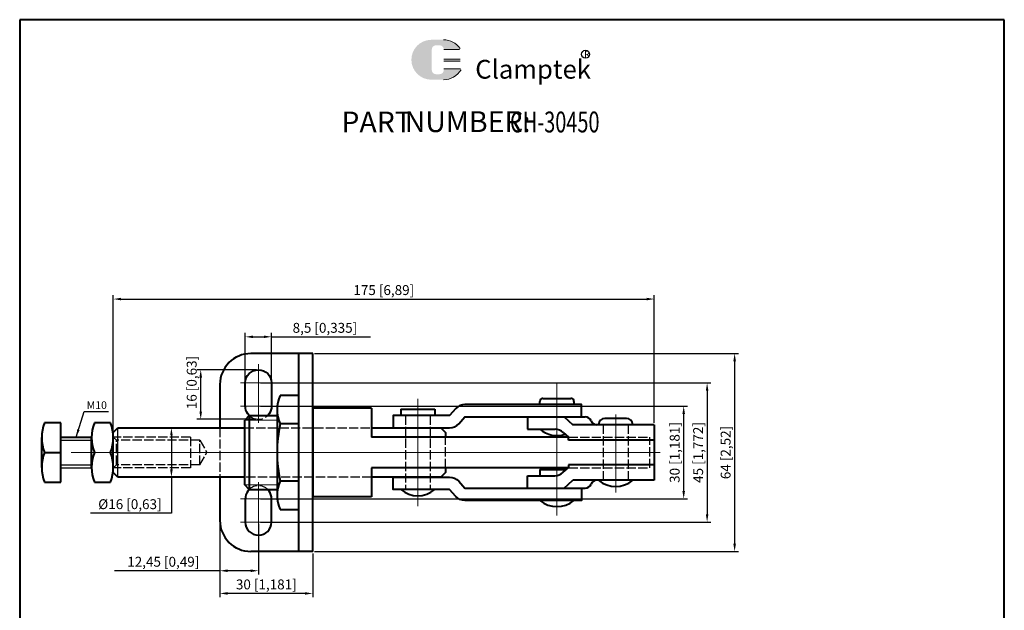
# Model space of a CAD drawing. Units: millimetres. Extents: x 5248 to 5566, y 491 to 910.
import ezdxf

# ---------------------------------------------------------------- set-up
doc = ezdxf.new("R2010")
doc.units = ezdxf.units.MM
for name, pattern in [('ACAD_ISO02W100', [15, 12, -3]), ('CENTER', [50.800000000000004, 31.75, -6.35, 6.35, -6.35]), ('DASHED', [19.049999999999997, 12.7, -6.35])]:
    doc.linetypes.add(name, pattern=pattern)
for name, color, linetype, lineweight in [('1L', 7, 'Continuous', 40), ('3L', 6, 'CENTER', 13), ('5L', 1, 'Continuous', 13), ('7L', 3, 'Continuous', 30)]:
    doc.layers.add(name, color=color, linetype=linetype, lineweight=lineweight)
doc.layers.add('2L', color=2, linetype='Continuous')
doc.layers.add('4L', color=5, linetype='ACAD_ISO02W100')
doc.styles.add('ROMANS', font='ROMANS', dxfattribs={"width": 0.7})
doc.dimstyles.new('ISO-25', dxfattribs={"dimtxt": 3.2, "dimasz": 2.5, "dimexe": 1.25, "dimexo": 0.625, "dimtad": 1, "dimtoh": 1, "dimtxsty": 'Standard', "dimcen": 2.5, "dimclrd": 1, "dimclre": 1, "dimclrt": 3, "dimadec": 0, "dimazin": 0, "dimtfac": 1, "dimtmove": 0, "dimatfit": 3, "dimfxl": 0, "dimarcsym": 0})

# ---------------------------------------------------------------- blocks, each defined once
blk = doc.blocks.new('*D17')
at = {"color": 1, "lineweight": -2, "transparency": 16777216}
for p, q in [((5312.604842947519, 749.8202785889878), (5312.604842947519, 723.3301039983481)), ((5342.604842947519, 737.5467860096685), (5342.604842947519, 723.3301039983481)), ((5340.104842947519, 724.5801039983481), (5315.104842947519, 724.5801039983481))]:
    blk.add_line(p, q, dxfattribs=at)
at = {"color": 1, "transparency": 16777216}
for points in [[(5315.104842947519, 724.9967706650148), (5315.104842947519, 724.1634373316815), (5312.604842947519, 724.5801039983481)], [(5340.104842947519, 724.9967706650148), (5340.104842947519, 724.1634373316815), (5342.604842947519, 724.5801039983481)]]:
    blk.add_solid(points, dxfattribs=at)
at = {"layer": 'Defpoints', "color": 0, "transparency": 16777216}
for p in [(5312.604842947519, 750.4452785889878), (5342.604842947519, 738.1717860096685), (5312.604842947519, 724.5801039983481)]:
    blk.add_point(p, dxfattribs=at)
at = {"color": 3, "transparency": 16777216, "insert": (5327.604842947519, 727.0717706650148), "char_height": 3.2, "attachment_point": 5}
blk.add_mtext('30 [1,181]', dxfattribs=at)
blk = doc.blocks.new('*D18')
at = {"color": 1, "lineweight": -2, "transparency": 16777216}
for p, q in [((5324.429842947518, 796.9217860096685), (5305.13762230974, 796.9217860096685)), ((5306.38762230974, 783.4217860096683), (5306.38762230974, 794.4217860096685)), ((5324.429842947518, 780.9217860096683), (5305.13762230974, 780.9217860096683))]:
    blk.add_line(p, q, dxfattribs=at)
at = {"color": 1, "transparency": 16777216}
for points in [[(5305.970955643073, 794.4217860096685), (5306.804288976406, 794.4217860096685), (5306.38762230974, 796.9217860096685)], [(5305.970955643073, 783.4217860096683), (5306.804288976406, 783.4217860096683), (5306.38762230974, 780.9217860096683)]]:
    blk.add_solid(points, dxfattribs=at)
at = {"layer": 'Defpoints', "color": 0, "transparency": 16777216}
for p in [(5306.38762230974, 796.9217860096685), (5325.054842947518, 796.9217860096685), (5325.054842947518, 780.9217860096683)]:
    blk.add_point(p, dxfattribs=at)
at = {"color": 3, "transparency": 16777216, "insert": (5303.895955643073, 792.8103042069238), "char_height": 3.2, "attachment_point": 5, "rotation": 90}
blk.add_mtext('16 [0,63]', dxfattribs=at)
blk = doc.blocks.new('*D19')
at = {"color": 1, "lineweight": -2, "transparency": 16777216}
for p, q in [((5320.804842947518, 793.2967860096685), (5320.804842947518, 808.8469001568844)), ((5323.304842947518, 807.5969001568844), (5326.804842947518, 807.5969001568844)), ((5329.304842947518, 793.2967860096685), (5329.304842947518, 808.8469001568844)), ((5329.304842947518, 807.5969001568844), (5361.321509614185, 807.5969001568844))]:
    blk.add_line(p, q, dxfattribs=at)
at = {"color": 1, "transparency": 16777216}
for points in [[(5323.304842947518, 808.0135668235511), (5323.304842947518, 807.1802334902178), (5320.804842947518, 807.5969001568844)], [(5326.804842947518, 808.0135668235511), (5326.804842947518, 807.1802334902178), (5329.304842947518, 807.5969001568844)]]:
    blk.add_solid(points, dxfattribs=at)
at = {"layer": 'Defpoints', "color": 0, "transparency": 16777216}
for p in [(5329.304842947518, 807.5969001568844), (5320.804842947518, 792.6717860096685), (5329.304842947518, 792.6717860096685)]:
    blk.add_point(p, dxfattribs=at)
at = {"color": 3, "transparency": 16777216, "insert": (5346.563176280852, 810.0885668235511), "char_height": 3.2, "attachment_point": 5}
blk.add_mtext('8,5 [0,335]', dxfattribs=at)
blk = doc.blocks.new('*D20')
at = {"color": 1, "lineweight": -2, "transparency": 16777216}
for p, q in [((5325.679842947518, 792.6717860096685), (5471.436760593864, 792.6717860096684)), ((5470.186760593864, 790.1717860096684), (5470.186760593864, 750.1717860096684)), ((5325.679842947518, 747.6717860096685), (5471.436760593864, 747.6717860096684))]:
    blk.add_line(p, q, dxfattribs=at)
at = {"color": 1, "transparency": 16777216}
for points in [[(5469.770093927197, 790.1717860096684), (5470.603427260531, 790.1717860096684), (5470.186760593864, 792.6717860096684)], [(5469.770093927197, 750.1717860096684), (5470.603427260531, 750.1717860096684), (5470.186760593864, 747.6717860096684)]]:
    blk.add_solid(points, dxfattribs=at)
at = {"layer": 'Defpoints', "color": 0, "transparency": 16777216}
for p in [(5325.054842947518, 792.6717860096685), (5325.054842947518, 747.6717860096685), (5470.186760593864, 747.6717860096684)]:
    blk.add_point(p, dxfattribs=at)
at = {"color": 3, "transparency": 16777216, "insert": (5467.695093927197, 770.1717860096693), "char_height": 3.2, "attachment_point": 5, "rotation": 90}
blk.add_mtext('45 [1,772]', dxfattribs=at)
blk = doc.blocks.new('*D21')
at = {"color": 1, "lineweight": -2, "transparency": 16777216}
for p, q in [((5325.679842947516, 785.1717860096603), (5463.859186003412, 785.1717860096602)), ((5462.609186003412, 757.6717860096722), (5462.609186003412, 782.6717860096602)), ((5325.679842947516, 755.1717860096724), (5463.859186003412, 755.1717860096722))]:
    blk.add_line(p, q, dxfattribs=at)
at = {"color": 1, "transparency": 16777216}
for points in [[(5462.192519336745, 782.6717860096602), (5463.025852670079, 782.6717860096602), (5462.609186003412, 785.1717860096602)], [(5462.192519336745, 757.6717860096722), (5463.025852670079, 757.6717860096722), (5462.609186003412, 755.1717860096722)]]:
    blk.add_solid(points, dxfattribs=at)
at = {"layer": 'Defpoints', "color": 0, "transparency": 16777216}
for p in [(5325.054842947516, 785.1717860096603), (5462.609186003412, 785.1717860096602), (5325.054842947516, 755.1717860096724)]:
    blk.add_point(p, dxfattribs=at)
at = {"color": 3, "transparency": 16777216, "insert": (5460.117519336745, 770.1717860096671), "char_height": 3.2, "attachment_point": 5, "rotation": 90}
blk.add_mtext('30 [1,181]', dxfattribs=at)
blk = doc.blocks.new('*D22')
at = {"color": 1, "lineweight": -2, "transparency": 16777216}
for p, q in [((5343.229842947519, 802.1717860096685), (5480.336266167435, 802.1717860096684)), ((5479.086266167435, 799.6717860096684), (5479.086266167435, 740.6717860096684)), ((5343.229842947519, 738.1717860096685), (5480.336266167435, 738.1717860096684))]:
    blk.add_line(p, q, dxfattribs=at)
at = {"color": 1, "transparency": 16777216}
for points in [[(5478.669599500768, 799.6717860096684), (5479.502932834102, 799.6717860096684), (5479.086266167435, 802.1717860096684)], [(5478.669599500768, 740.6717860096684), (5479.502932834102, 740.6717860096684), (5479.086266167435, 738.1717860096684)]]:
    blk.add_solid(points, dxfattribs=at)
at = {"layer": 'Defpoints', "color": 0, "transparency": 16777216}
for p in [(5342.604842947519, 802.1717860096685), (5342.604842947519, 738.1717860096685), (5479.086266167435, 738.1717860096684)]:
    blk.add_point(p, dxfattribs=at)
at = {"color": 3, "transparency": 16777216, "insert": (5476.594599500768, 770.1717860096693), "char_height": 3.2, "attachment_point": 5, "rotation": 90}
blk.add_mtext('64 [2,52]', dxfattribs=at)
blk = doc.blocks.new('*D23')
at = {"color": 1, "lineweight": -2, "transparency": 16777216}
for p, q in [((5312.604842947519, 751.7280788665187), (5312.604842947519, 730.6660420653984)), ((5325.054842947518, 747.0467860096685), (5325.054842947518, 730.6660420653984)), ((5312.604842947519, 731.9160420653984), (5278.454842947519, 731.9160420653984)), ((5322.554842947518, 731.9160420653984), (5315.104842947519, 731.9160420653984))]:
    blk.add_line(p, q, dxfattribs=at)
at = {"color": 1, "transparency": 16777216}
for points in [[(5315.104842947519, 732.332708732065), (5315.104842947519, 731.4993753987318), (5312.604842947519, 731.9160420653984)], [(5322.554842947518, 732.332708732065), (5322.554842947518, 731.4993753987318), (5325.054842947518, 731.9160420653984)]]:
    blk.add_solid(points, dxfattribs=at)
at = {"layer": 'Defpoints', "color": 0, "transparency": 16777216}
for p in [(5312.604842947519, 752.3530788665187), (5325.054842947518, 747.6717860096685), (5312.604842947519, 731.9160420653984)]:
    blk.add_point(p, dxfattribs=at)
at = {"color": 3, "transparency": 16777216, "insert": (5294.279842947519, 734.4077087320651), "char_height": 3.2, "attachment_point": 5}
blk.add_mtext('12,45 [0,49]', dxfattribs=at)
blk = doc.blocks.new('*D27')
at = {"color": 1, "lineweight": -2, "transparency": 16777216}
for p, q in [((5278.104842947519, 770.796786236813), (5278.104842947519, 821.0568831137089)), ((5280.604842947519, 819.8068831137089), (5450.60306420967, 819.8068831137089)), ((5453.10306420967, 779.7967860096685), (5453.10306420967, 821.0568831137089))]:
    blk.add_line(p, q, dxfattribs=at)
at = {"color": 1, "transparency": 16777216}
for points in [[(5280.604842947519, 820.2235497803755), (5280.604842947519, 819.3902164470422), (5278.104842947519, 819.8068831137089)], [(5450.60306420967, 820.2235497803755), (5450.60306420967, 819.3902164470422), (5453.10306420967, 819.8068831137089)]]:
    blk.add_solid(points, dxfattribs=at)
at = {"layer": 'Defpoints', "color": 0, "transparency": 16777216}
for p in [(5453.10306420967, 819.8068831137089), (5453.10306420967, 779.1717860096685), (5278.104842947519, 770.171786236813)]:
    blk.add_point(p, dxfattribs=at)
at = {"color": 3, "transparency": 16777216, "insert": (5365.603953578595, 822.2985497803755), "char_height": 3.2, "attachment_point": 5}
blk.add_mtext('175 [6,89]', dxfattribs=at)
blk = doc.blocks.new('*D28')
at = {"color": 1, "lineweight": -2, "transparency": 16777216}
for p, q in [((5299.479842947519, 778.171786236813), (5295.659226030847, 778.171786236813)), ((5296.909226030847, 775.671786236813), (5296.909226030847, 764.671786236813)), ((5299.479842947519, 762.171786236813), (5295.659226030847, 762.171786236813)), ((5296.909226030847, 762.171786236813), (5296.909226030847, 750.5432966572706)), ((5296.909226030847, 750.5432966572706), (5270.684226030847, 750.5432966572706))]:
    blk.add_line(p, q, dxfattribs=at)
at = {"color": 1, "transparency": 16777216}
for points in [[(5296.49255936418, 775.671786236813), (5297.325892697514, 775.671786236813), (5296.909226030847, 778.171786236813)], [(5296.49255936418, 764.671786236813), (5297.325892697514, 764.671786236813), (5296.909226030847, 762.171786236813)]]:
    blk.add_solid(points, dxfattribs=at)
at = {"layer": 'Defpoints', "color": 0, "transparency": 16777216}
for p in [(5300.104842947519, 778.171786236813), (5296.909226030847, 762.171786236813), (5300.104842947519, 762.171786236813)]:
    blk.add_point(p, dxfattribs=at)
at = {"color": 3, "transparency": 16777216, "insert": (5283.484226030847, 753.0349633239381), "char_height": 3.2, "attachment_point": 5}
blk.add_mtext('%%C16 [0,63]', dxfattribs=at)

msp = doc.modelspace()

# ---------------------------------------------------------------- hatches: boundary and pattern name
at = {"layer": '5L', "linetype": 'Continuous', "ltscale": 0.5}
h = msp.add_hatch(color=256, dxfattribs=at)
edge = h.paths.add_edge_path()
edge.add_arc((5382.46503697997, 900.5674189705361), 1.335118585391378, 90.00000000003467, 180, ccw=False)
edge.add_line((5382.46503697997, 901.9025375559287), (5383.666643706824, 901.9025375559287))
edge.add_arc((5383.666643706828, 900.5674189705361), 1.335118585391116, -3.467448550509289e-11, 90.00000000003467, ccw=False)
edge.add_line((5385.001762292218, 900.5674189705361), (5390.111689658575, 900.5674189705366))
edge.add_arc((5390.111689658575, 900.789938734768), 0.2225197642318943, 270, 394.8441938451077)
edge.add_arc((5384.998219920412, 897.2301321545784), 6.453073162724755, 34.84419384513769, 90.72009890606596)
edge.add_line((5384.917119207029, 903.6826956697843), (5380.903033809843, 903.6826956697843))
edge.add_arc((5380.984134523235, 897.2301321545784), 6.453073162724495, 90.72009890615942, 270)
edge.add_line((5380.984134523235, 890.7770589918538), (5384.704579406375, 890.7770589918538))
edge.add_ellipse((5384.704579406412, 897.2301321545784), major_axis=(16.91150208162283, 0), ratio=0.3815789473684211, start_angle=270, end_angle=270.72009890612)
edge.add_arc((5384.998219920412, 897.2301321545784), 6.453073162724815, 269.2799010938838, 330.0000053565856)
edge.add_arc((5390.394037443143, 894.1148554553312), 0.2225197642319188, 330.0001553408997, 450)
edge.add_line((5390.394037443143, 894.337375219564), (5385.001762292214, 894.3373752195645))
edge.add_line((5385.001762292218, 894.337375219564), (5385.001762292218, 893.8923356910997))
edge.add_arc((5383.666643706828, 893.8923356910992), 1.335118585391276, -90, 0, ccw=False)
edge.add_line((5383.666643706828, 892.5572171057075), (5382.465036979976, 892.5572171057075))
edge.add_arc((5382.465036979972, 893.8923356910992), 1.335118585391205, 180.0000000000087, 270, ccw=False)
edge.add_line((5381.129918394582, 893.8923356910992), (5381.129918394582, 900.5674189705366))
at = {"layer": '5L', "ltscale": 0.5}
msp.add_hatch(color=256, dxfattribs=at).paths.add_polyline_path([(5390.334209422806, 897.4526519188104), (5385.001762292218, 897.4526519188104), (5385.001762292218, 896.7850926261136), (5390.334209422806, 896.7850926261136)])
msp.add_hatch(color=256, dxfattribs=at).paths.add_polyline_path([(5390.334209422806, 897.4526519188104), (5385.001762292218, 897.4526519188104), (5385.001762292218, 896.7850926261136), (5390.334209422806, 896.7850926261136)])

# ---------------------------------------------------------------- linework, layer by layer
msp.add_line((5279.604842947519, 762.171786236813), (5279.604842947519, 778.171786236813))
at = {"layer": '1L', "linetype": 'ByBlock'}
for p, q in [((5566.312322512618, 910.1906821345142), (5247.83348836789, 910.1906821345143)), ((5566.312322512618, 910.1906821345143), (5247.83348836789, 910.1906821345142)), ((5247.83348836789, 910.1906821345142), (5247.83348836789, 490.9532177204455)), ((5566.312322512618, 490.9532177204455), (5566.312322512618, 910.1906821345143)), ((5247.83348836789, 896.110023967165), (5247.83348836789, 490.9532177204455)), ((5566.312322512618, 490.9532177204455), (5566.312322512618, 896.110023967165))]:
    msp.add_line(p, q, dxfattribs=at)
at = {"layer": '1L'}
for p, q in [((5342.604842947519, 802.1717860096685), (5322.604842947519, 802.1717860096685)), ((5338.104842947519, 738.1717860096685), (5338.104842947519, 802.1717860096685)), ((5342.604842947519, 738.1717860096685), (5342.604842947519, 802.1717860096685)), ((5312.604842947519, 792.1717860096685), (5312.604842947519, 778.171786236813)), ((5338.104842947519, 788.6469946237355), (5332.104842947519, 788.6469946237355)), ((5338.104842947519, 751.6965773956015), (5338.104842947519, 788.6469946237355)), ((5416.097989229556, 785.6717860096685), (5416.097989229556, 786.6717860096685)), ((5417.097989229556, 787.6717860096685), (5426.097989229556, 787.6717860096685)), ((5427.097989229556, 786.6717860096685), (5427.097989229556, 785.6717860096685)), ((5331.104842947519, 784.0281924702192), (5331.104842947519, 756.3153795491178)), ((5361.604842947519, 784.4717860096678), (5342.604842947519, 784.4717860096696)), ((5342.604842947519, 784.4717860096678), (5342.604842947519, 755.8717860096674)), ((5361.604842947519, 784.4717860096678), (5361.604842947519, 775.1717860096685)), ((5371.104842947518, 784.1717860096667), (5382.104842947518, 784.1717860096667)), ((5371.104842947518, 784.1717860096667), (5371.104842947518, 782.1717860096685)), ((5382.104842947518, 784.1717860096667), (5382.104842947518, 782.1717860096667)), ((5322.104842947519, 782.1717860096685), (5320.604842947519, 780.6717860096685)), ((5320.604842947519, 759.6717860096685), (5320.604842947519, 780.6717860096685)), ((5322.104842947519, 782.1717860096685), (5322.104842947519, 758.1717860096685)), ((5322.104842947519, 782.1717860096685), (5331.104842947519, 782.1717860096685)), ((5412.070020159441, 781.6717860096685), (5412.070020159441, 777.6717860096685)), ((5423.919501488318, 781.6717860096685), (5426.776647216844, 779.1717860096685)), ((5429.604842947519, 781.6717860096685), (5430.783972691354, 781.6717860096685)), ((5444.104842947519, 781.1717860096685), (5437.104842947519, 781.1717860096685)), ((5261.08731594752, 779.7717902368129), (5255.88106394752, 779.7717912368123)), ((5261.08731594752, 760.5717832368116), (5261.08731594752, 779.7717902368129)), ((5277.187325912458, 779.7717902368129), (5271.981073982582, 779.7717902368129)), ((5278.104842947519, 776.671786236813), (5279.604842947519, 778.171786236813)), ((5279.604842947519, 778.171786236813), (5320.604842947519, 778.171786236813)), ((5338.104842947519, 779.4093903167029), (5332.104842947519, 779.4093903167029)), ((5361.604842947519, 778.1717860096685), (5384.104842947519, 778.1717860096685)), ((5384.104842947519, 778.1717860096685), (5385.604842947519, 776.6717860096685)), ((5412.070020159441, 777.6717860096685), (5420.992970218578, 777.6717860096685)), ((5453.10306420967, 779.1717860096685), (5426.776647216844, 779.1717860096685)), ((5435.104842947519, 779.1717860096685), (5435.104842947519, 779.1717860096685)), ((5446.104842947519, 779.1717860096685), (5446.104842947519, 779.1717860096685)), ((5453.10306420967, 779.1717860096685), (5453.10306420967, 761.1717860096685)), ((5254.962313780853, 765.3717851993144), (5254.962313780853, 774.9717891158889)), ((5261.08731594752, 775.1717892368122), (5271.062323794742, 775.1717882368118)), ((5271.062323100296, 765.1717842368141), (5271.062323794742, 775.1717882368118)), ((5278.104842947518, 763.671786236813), (5278.104842947519, 776.6717862368125)), ((5278.104842947519, 763.671786236813), (5278.104842947519, 776.671786236813)), ((5425.353055274808, 775.1717860096685), (5361.604842947519, 775.1717860096685)), ((5385.604842947519, 776.6717860096685), (5385.604842947519, 775.1717860096685)), ((5423.626987150784, 776.682094100355), (5425.353055274808, 775.1717860096685)), ((5425.353055274808, 774.1717860096685), (5425.353055274808, 775.1717860096685)), ((5453.13306420967, 774.1717860096685), (5425.353055274808, 774.1717860096685)), ((5255.881063163847, 770.1717871618127), (5261.08731594752, 770.1717867368131)), ((5425.353055274808, 765.1717860096685), (5361.604842947519, 765.1717860096685)), ((5361.604842947519, 765.1717860096685), (5361.604842947519, 755.8717860096674)), ((5385.604842947519, 765.1717860096685), (5385.604842947519, 763.6717860096685)), ((5416.097989229556, 764.6717860096685), (5424.702278743433, 764.6717860096685)), ((5416.097989229556, 764.6717860096685), (5416.097989229556, 762.6717860096685)), ((5423.547639765114, 763.661477918982), (5425.273707889139, 765.1717860096685)), ((5453.13306420967, 766.1717860096685), (5425.353055274808, 766.1717860096685)), ((5425.353055274808, 766.1717860096685), (5425.353055274808, 765.1717860096685)), ((5279.604842947519, 762.171786236813), (5278.104842947519, 763.671786236813)), ((5320.604842947519, 762.171786236813), (5279.604842947519, 762.171786236813)), ((5312.604842947519, 762.171786236813), (5312.604842947519, 748.1717860096685)), ((5384.104842947519, 762.1717860096685), (5361.604842947519, 762.1717860096685)), ((5385.604842947519, 763.6717860096685), (5384.104842947519, 762.1717860096685)), ((5412.070020159441, 762.6717860096685), (5420.913622832908, 762.6717860096685)), ((5412.070020159441, 758.6717860096685), (5412.070020159441, 762.6717860096685)), ((5423.919501488318, 758.6717860096685), (5426.776647216844, 761.1717860096685)), ((5453.10306420967, 761.1717860096685), (5426.776647216844, 761.1717860096685)), ((5255.88106394752, 760.5717832368116), (5261.08731594752, 760.5717832368116)), ((5271.981073912457, 760.5717822368131), (5277.187325982582, 760.5717822368131)), ((5322.104842947519, 758.1717860096685), (5320.604842947519, 759.6717860096685)), ((5322.104842947519, 758.1717860096685), (5331.104842947519, 758.1717860096685)), ((5338.104842947518, 760.9341817026341), (5332.104842947518, 760.9341817026359)), ((5429.604842947519, 758.6717860096685), (5430.783972691354, 758.6717860096685)), ((5361.604842947519, 755.8717860096692), (5342.604842947519, 755.8717860096674)), ((5332.104842947519, 751.6965773956015), (5338.104842947519, 751.6965773956015)), ((5342.604842947519, 738.1717860096685), (5322.604842947519, 738.1717860096685))]:
    msp.add_line(p, q, dxfattribs=at)
for points in [[(5320.862886363774, 784.4717860096678, -0.0413885622313823), (5320.804842947518, 785.1717860096685), (5320.804842947518, 792.6717860096685, -1), (5329.304842947518, 792.6717860096685), (5329.304842947518, 785.1717860096685, -0.04138856223136862), (5329.246799531264, 784.4717860096678, -0.04138856223136862)], [(5322.074743115566, 782.1416861777159, -0.1583687612091677), (5320.862886363774, 784.4717860096678)], [(5329.246799531264, 784.4717860096678, -0.1557944938097329), (5328.065241592217, 782.1717860096685, -0.1079318123428236)], [(5322.074743115566, 758.2018858416211, 0.1583687612091677), (5320.862886363774, 755.8717860096692)], [(5329.246799531264, 755.8717860096692, 0.1557944938097329), (5328.065241592217, 758.1717860096685, 0.1079318123428236)], [(5320.862886363774, 755.8717860096692, 0.0413885622313823), (5320.804842947518, 755.1717860096685), (5320.804842947518, 747.6717860096685, 1), (5329.304842947518, 747.6717860096685), (5329.304842947518, 755.1717860096685, 0.04138856223136862), (5329.246799531264, 755.8717860096692, 0.04138856223136862)]]:
    msp.add_lwpolyline(points, format="xyb", dxfattribs=at)
for points in [[(5386.878080449049, 778.1717860096685, 0.2103439623762046), (5389.82787887878, 779.4701773733266), (5391.844248826582, 781.6717860096685), (5429.604842947519, 781.6717860096685), (5429.604842947519, 785.6717860096685), (5391.844248826582, 785.6717860096685, 0.2103439623762041), (5388.89445039685, 784.3733946460104), (5386.878080449049, 782.1717860096685), (5368.604842947519, 782.1717860096685), (5368.604842947519, 778.1717860096685)], [(5386.878080449049, 762.1717860096685, -0.2103439623762046), (5389.82787887878, 760.8733946460104), (5391.844248826582, 758.6717860096685), (5429.604842947519, 758.6717860096685), (5429.604842947519, 754.6717860096685), (5391.844248826582, 754.6717860096685, -0.2103439623762041), (5388.89445039685, 755.9701773733266), (5386.878080449049, 758.1717860096685), (5368.604842947519, 758.1717860096685), (5368.604842947519, 762.1717860096685)]]:
    msp.add_lwpolyline(points, format="xyb", close=True, dxfattribs=at)
for centre, radius, start, end in [((5322.604842947519, 792.1717860096685), 10, 90, 180), ((5342.271509614186, 784.0281924702192), 11.16666666666672, 155.5673023205204, 204.4326976794796), ((5417.097989229556, 786.6717860096685), 1, 90, 180), ((5426.097989229556, 786.6717860096685), 1, 0, 90), ((5430.783972691354, 779.6717860096685), 2, 22.02431283704219, 90), ((5434.492071934903, 781.1717860096685), 2, 202.0243128370422, 270), ((5437.104842947519, 779.1717860096685), 2, 90, 180), ((5444.104842947519, 779.1717860096685), 2, 0, 90), ((5267.960477896417, 774.9717882132388), 12.99816411556374, 158.3285857499745, 201.6714048956414), ((5284.060487896417, 774.9717871250048), 12.99816411556374, 158.3285857499745, 201.6714048956414), ((5265.107911998623, 774.9717871250048), 12.99816411556374, 338.3285951043586, 21.67141425002556), ((5374.271509614185, 770.1717860096685), 43.16666666666604, 167.64321860961, 192.3567813903899), ((5421.597989229556, 784.2342860096667), 8.562499999999895, 230.0337869561985, 288.3008601516678), ((5420.992970218578, 773.6717860096667), 4, 48.81410337016011, 90), ((5267.960477896417, 765.371786260386), 12.99816411556374, 158.3285951043586, 201.6714142500255), ((5284.060487896417, 765.3717851721501), 12.99816411556374, 158.3285951043586, 201.6714142500255), ((5265.107911998623, 765.3717851721501), 12.99816411556374, 338.3285857499744, 21.67140489564147), ((5420.913622832908, 766.6717860096685), 4, 270, 311.1858966298399), ((5434.492071934903, 759.1717860096685), 2, 90, 157.9756871629578), ((5440.604842947519, 767.7342860096685), 8.562499999999895, 230.0337869561985, 309.9662130438014), ((5342.271509614186, 756.3153795491178), 11.16666666666672, 155.5673023205204, 204.4326976794796), ((5376.604842947517, 764.7342860096685), 8.5625, 230.0337869561938, 309.9662130438014), ((5430.783972691354, 760.6717860096685), 2, 270, 337.9756871629579), ((5421.597989229556, 761.2342860096685), 8.562499999999895, 230.0337869561985, 309.9662130438014), ((5322.604842947519, 748.1717860096685), 10, 180, 270)]:
    msp.add_arc(centre, radius, start, end, dxfattribs=at)
at = {"layer": '2L'}
for p, q in [((5261.08731594752, 774.1717882368118), (5271.062323725298, 774.1717882368118)), ((5261.08731594752, 766.1717852368126), (5271.062323169742, 766.1717852368126)), ((5261.08731594752, 765.1717852368126), (5271.062323100297, 765.1717842368141))]:
    msp.add_line(p, q, dxfattribs=at)
at = {"layer": '3L', "ltscale": 2}
for p, q in [((5325.054842947518, 798.7527860096686), (5325.054842947518, 779.7287860096674)), ((5325.054842947518, 741.5907860096684), (5325.054842947518, 760.6147860096696))]:
    msp.add_line(p, q, dxfattribs=at)
at = {"layer": '3L', "ltscale": 1.5}
for p, q in [((5319.286467947519, 792.6717860096685), (5330.823217947519, 792.6717860096685)), ((5319.286467947518, 785.1717860096685), (5330.823217947518, 785.1717860096685)), ((5319.286467947518, 755.1717860096685), (5330.823217947518, 755.1717860096685)), ((5319.286467947519, 747.6717860096685), (5330.823217947519, 747.6717860096685))]:
    msp.add_line(p, q, dxfattribs=at)
at = {"layer": '3L', "ltscale": 5}
for p, q in [((5421.597989229556, 792.6717860096685), (5421.597989229556, 749.7977860096687)), ((5440.604842947519, 782.499786009668), (5440.604842947519, 757.1807860096685))]:
    msp.add_line(p, q, dxfattribs=at)
at = {"layer": '3L', "ltscale": 4}
msp.add_line((5376.604842947517, 787.4992860096679), (5376.604842947519, 752.8442860096673), dxfattribs=at)
at = {"layer": '3L', "ltscale": 6}
msp.add_line((5454.975842947519, 770.1717860096685), (5251.702842947519, 770.1717860096685), dxfattribs=at)
at = {"layer": '4L', "ltscale": 0.25}
for p, q in [((5372.604842947518, 782.1717860096685), (5372.604842947519, 758.1717860096685)), ((5380.604842947518, 782.1717860096685), (5380.604842947519, 758.1717860096685)), ((5312.604842947519, 778.171786236813), (5312.604842947519, 762.171786236813)), ((5320.604842947519, 778.1717860096685), (5361.604842947519, 778.1717860096685)), ((5436.604842947519, 779.1717860096685), (5436.604842947519, 761.1717860096685)), ((5444.604842947519, 779.1717860096685), (5444.604842947519, 761.1717860096685)), ((5279.104842947519, 774.171786236813), (5278.104842947519, 775.171786236813)), ((5303.104842947519, 775.171786236813), (5278.104842947519, 775.171786236813)), ((5279.104842947519, 766.171786236813), (5279.104842947519, 774.171786236813)), ((5306.104842947519, 774.171786236813), (5279.104842947519, 774.171786236813)), ((5303.104842947519, 775.171786236813), (5303.104842947519, 765.171786236813)), ((5306.104842947519, 774.171786236813), (5308.414244024277, 770.171786236813)), ((5306.104842947519, 766.171786236813), (5306.104842947519, 774.171786236813)), ((5385.604842947519, 765.1717860096685), (5385.604842947519, 775.1717860096685)), ((5425.353055274808, 775.1717860096685), (5451.604842947519, 775.1717860096703)), ((5451.604842947519, 765.1717860096685), (5451.604842947519, 775.1717860096685)), ((5306.104842947519, 766.171786236813), (5308.414244024277, 770.171786236813)), ((5279.104842947519, 766.171786236813), (5278.104842947519, 765.171786236813)), ((5303.104842947519, 765.171786236813), (5278.104842947519, 765.171786236813)), ((5306.104842947519, 766.171786236813), (5279.104842947519, 766.171786236813)), ((5425.353055274808, 765.1717860096685), (5451.604842947519, 765.1717860096667)), ((5361.604842947519, 762.1717860096685), (5320.604842947519, 762.1717860096685))]:
    msp.add_line(p, q, dxfattribs=at)
at = {"layer": '4L', "linetype": 'DASHED', "ltscale": 0.15}
msp.add_lwpolyline([(5328.065241592217, 782.1717860096685, -0.4122850346802477), (5322.074743115566, 782.1416861777159, -0.4122850346802477)], format="xyb", dxfattribs=at)
at = {"layer": '4L', "ltscale": 0.25}
msp.add_lwpolyline([(5328.065241592217, 758.1717860096685, 0.4122850346802477), (5322.074743115566, 758.2018858416211, 0.4122850346802477)], format="xyb", dxfattribs=at)
at = {"layer": '5L', "ltscale": 0.5}
for p, q in [((5390.111689658571, 900.5674189705352), (5385.001762292214, 900.5674189705352)), ((5390.111689658571, 900.5674189705352), (5385.001762292214, 900.5674189705352)), ((5385.001762292214, 897.4526519188086), (5390.334209422804, 897.4526519188086)), ((5385.001762292214, 897.4526519188086), (5390.334209422804, 897.4526519188086)), ((5390.334209422804, 896.7850926261127), (5385.001762292214, 896.7850926261127)), ((5390.334209422804, 896.7850926261127), (5385.001762292214, 896.7850926261127))]:
    msp.add_line(p, q, dxfattribs=at)
at = {"layer": '5L', "lineweight": 0, "ltscale": 0.5}
msp.add_line((5385.001762292214, 900.5674189705352), (5390.111689658571, 900.5674189705352), dxfattribs=at)
msp.add_line((5385.001762292214, 900.5674189705352), (5390.111689658571, 900.5674189705352), dxfattribs=at)
msp.add_line((5385.001762292214, 900.5674189705352), (5390.111689658571, 900.5674189705352), dxfattribs=at)
msp.add_line((5385.001762292214, 900.5674189705352), (5390.111689658571, 900.5674189705352), dxfattribs=at)
at = {"layer": '5L', "color": 1, "ltscale": 0.5}
msp.add_line((5390.394037443141, 894.3373752195631), (5385.001762292214, 894.3373752195613), dxfattribs=at)
msp.add_line((5390.394037443141, 894.3373752195631), (5385.001762292214, 894.3373752195613), dxfattribs=at)
at = {"layer": '5L', "color": 1, "lineweight": 0, "ltscale": 0.5}
msp.add_line((5390.394037443141, 894.3373752195631), (5385.001762292214, 894.3373752195631), dxfattribs=at)
msp.add_line((5390.394037443141, 894.3373752195631), (5385.001762292214, 894.3373752195631), dxfattribs=at)
msp.add_line((5390.394037443141, 894.3373752195631), (5385.001762292214, 894.3373752195631), dxfattribs=at)
msp.add_line((5390.394037443141, 894.3373752195631), (5385.001762292214, 894.3373752195631), dxfattribs=at)
at = {"layer": '5L'}
for p, q in [((5320.604842947519, 780.6717860096685), (5331.104842947519, 780.6717860096685)), ((5320.604842947519, 759.6717860096685), (5331.104842947519, 759.6717860096685))]:
    msp.add_line(p, q, dxfattribs=at)
at = {"layer": '5L', "ltscale": 0.5}
msp.add_arc((5384.998219920412, 897.2301321545766), 6.453073162724504, 34.84419384509689, 90.7200989061666, dxfattribs=at)
at = {"layer": '5L', "color": 1, "ltscale": 0.5}
msp.add_arc((5384.998219920412, 897.2301321545766), 6.453073162724504, 269.2799010938334, 329.9999999999615, dxfattribs=at)
msp.add_arc((5384.998219920412, 897.2301321545766), 6.453073162724504, 269.2799010938334, 329.9999999999615, dxfattribs=at)
at = {"layer": '5L', "color": 1, "lineweight": 0, "ltscale": 0.5}
msp.add_arc((5384.998219920412, 897.2301321545766), 6.453073162724815, 269.2799010939376, 330.0000053566081, dxfattribs=at)
msp.add_arc((5384.998219920412, 897.2301321545766), 6.453073162724815, 269.2799010939376, 330.0000053566081, dxfattribs=at)
at = {"layer": '7L', "color": 1}
msp.add_circle((5430.859273696972, 898.9979325479063), 1.294963200000025, dxfattribs=at)

# ---------------------------------------------------------------- texts
at = {"char_height": 6.75, "attachment_point": 1, "style": 'ROMANS'}
for s, insert, width in [('PART', (5351.893547220015, 880.46597608288), 20.47949999999998), ('NUMBER:', (5372.373047220014, 880.5739760828802), 32.60250000000001)]:
    msp.add_mtext(s, dxfattribs=dict(at, insert=insert, width=width))
at = {"insert": (5269.495822413379, 786.732606607394), "char_height": 2.5, "width": 9.774173188703571, "attachment_point": 1}
msp.add_mtext('M10', dxfattribs=at)
at = {"layer": '1L', "style": 'ROMANS', "width": 0.7}
msp.add_text('CH-30450', height=6.75, dxfattribs=at).set_placement((5406.452146483797, 873.71597608288))
at = {"layer": '7L', "insert": (5430.412505626932, 900.0734070574991), "char_height": 2.0736, "width": 2.226228948405995, "attachment_point": 1}
msp.add_mtext('{\\fKaiTi_GB2312|b0|i0|c134|p49;\\C1;R}', dxfattribs=at)
at = {"layer": '7L', "color": 240, "insert": (5395.179183837558, 897.1930588287179), "char_height": 6.074999999999999, "width": 52.30372500000013, "attachment_point": 1}
msp.add_mtext('{\\fTimes New Roman|b1|i1|c0|p18;\\C1;Clamptek}', dxfattribs=at)

# ---------------------------------------------------------------- dimensions: what is measured, and where the dimension line sits
for base, p1, p2, picture, middle in [((5453.10306420967, 819.8068831137089), (5278.104842947519, 770.171786236813), (5453.10306420967, 779.1717860096685), '*D27', (5365.603953578595, 822.2985497803755)), ((5329.304842947518, 807.5969001568844), (5320.804842947518, 792.6717860096685), (5329.304842947518, 792.6717860096685), '*D19', (5346.563176280852, 810.0885668235511)), ((5312.604842947519, 731.9160420653984), (5325.054842947518, 747.6717860096685), (5312.604842947519, 752.3530788665187), '*D23', (5294.279842947519, 734.4077087320651)), ((5312.604842947519, 724.5801039983481), (5342.604842947519, 738.1717860096685), (5312.604842947519, 750.4452785889878), '*D17', (5327.604842947519, 727.0717706650148))]:
    dim = msp.add_linear_dim(base=base, p1=p1, p2=p2, dimstyle='ISO-25')
    dim.commit()
    dim.dimension.update_dxf_attribs({"geometry": picture, "text_midpoint": middle})
dim = msp.add_linear_dim(base=(5306.38762230974, 796.9217860096685), p1=(5325.054842947518, 780.9217860096683), p2=(5325.054842947518, 796.9217860096685), angle=90, dimstyle='ISO-25')
dim.commit()
dim.dimension.update_dxf_attribs({"geometry": '*D18', "text_midpoint": (5306.38762230974, 792.8103042069238), "dimtype": 160})
for base, p1, p2, picture, middle in [((5479.086266167435, 738.1717860096684), (5342.604842947519, 802.1717860096685), (5342.604842947519, 738.1717860096685), '*D22', (5476.594599500768, 770.1717860096693)), ((5470.186760593864, 747.6717860096684), (5325.054842947518, 792.6717860096685), (5325.054842947518, 747.6717860096685), '*D20', (5467.695093927197, 770.1717860096693)), ((5462.609186003412, 785.1717860096602), (5325.054842947516, 755.1717860096724), (5325.054842947516, 785.1717860096603), '*D21', (5460.117519336745, 770.1717860096671))]:
    dim = msp.add_linear_dim(base=base, p1=p1, p2=p2, angle=90, dimstyle='ISO-25')
    dim.commit()
    dim.dimension.update_dxf_attribs({"geometry": picture, "text_midpoint": middle})
dim = msp.add_linear_dim(base=(5296.909226030847, 762.171786236813), p1=(5300.104842947519, 778.171786236813), p2=(5300.104842947519, 762.171786236813), angle=90, text='%%C<>', dimstyle='ISO-25')
dim.commit()
dim.dimension.update_dxf_attribs({"geometry": '*D28', "text_midpoint": (5283.484226030847, 750.5432966572714), "dimtype": 160})

# ---------------------------------------------------------------- leaders
msp.add_leader([(5266.074819871131, 775.171788736812), (5268.709395485906, 783.4773310310834), (5276.573672952492, 783.4773310310834)], dimstyle='ISO-25', override={"dimgap": 0.625, "dimtad": 0})

doc.saveas('drawing.dxf')
